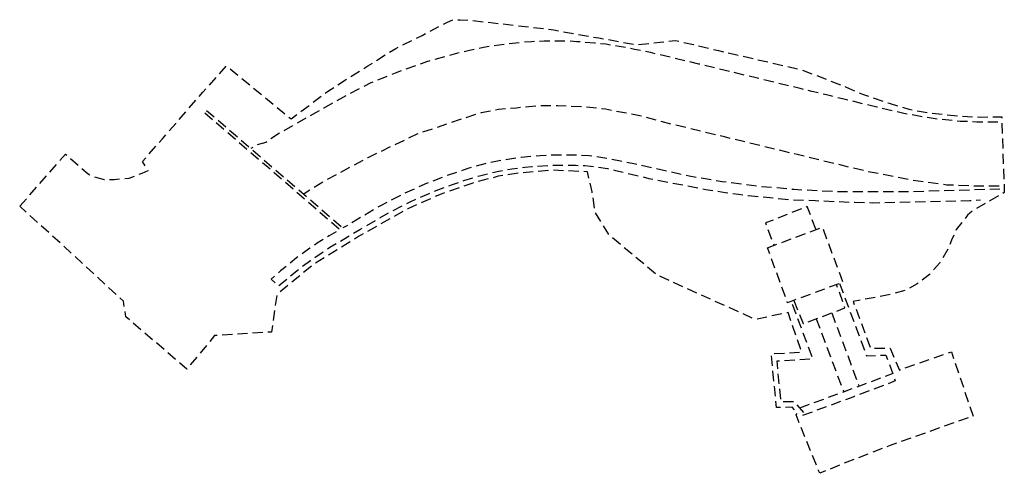
# Model space of a CAD drawing. Units: inches. Extents: x 576155 to 589329, y 4788824 to 4798011.
# Drawn here: x 581052 to 581101, y 4794853 to 4794875 of the extents above; entities that cross this region are included whole.
import ezdxf

# ---------------------------------------------------------------- set-up
doc = ezdxf.new("R2010")
doc.units = ezdxf.units.IN
doc.header["$MEASUREMENT"] = 0
doc.linetypes.add('TRAZOS_NORMALES', pattern=[0.75, 0.5, -0.25])
for name, color, linetype in [('120101', 1, 'TRAZOS_NORMALES'), ('120105', 8, 'TRAZOS_NORMALES'), ('120107', 12, 'TRAZOS_NORMALES')]:
    doc.layers.add(name, color=color, linetype=linetype)

msp = doc.modelspace()

# ---------------------------------------------------------------- linework, layer by layer
at = {"layer": '120101', "flags": 128}
msp.add_lwpolyline([(581052.376, 4794866.035), (581054.639, 4794868.607), (581055.32, 4794868.002), (581055.741, 4794867.633), (581056.03, 4794867.506), (581056.53, 4794867.362), (581057.022, 4794867.362), (581057.768, 4794867.422), (581058.403, 4794867.674), (581058.7, 4794867.792), (581058.429, 4794868.236), (581059.403, 4794869.356), (581060.066, 4794870.119), (581061.4, 4794871.654), (581062.564, 4794872.96), (581065.745, 4794870.342), (581067.584, 4794871.733), (581069.525, 4794872.955), (581070.897, 4794873.819), (581072.195, 4794874.457), (581073.093, 4794874.932), (581073.449, 4794875.102), (581073.721, 4794875.231), (581074.068, 4794875.231), (581074.492, 4794875.212), (581076.858, 4794874.942), (581078.678, 4794874.731), (581079.885, 4794874.503), (581080.894, 4794874.334), (581082.776, 4794873.995), (581083.92, 4794874.123), (581084.678, 4794874.207), (581085.555, 4794874.001), (581086.791, 4794873.709), (581087.62, 4794873.514), (581090.735, 4794872.803), (581091.543, 4794872.515), (581093.044, 4794871.923), (581093.884, 4794871.553), (581095.19, 4794871.118), (581096.165, 4794870.822), (581097.185, 4794870.634), (581098.617, 4794870.481), (581099.709, 4794870.433), (581100.735, 4794870.442), (581100.864, 4794866.712), (581100.153, 4794866.304), (581099.328, 4794865.831), (581099.058, 4794865.6), (581098.499, 4794864.896), (581098.27, 4794864.371), (581098.126, 4794863.998), (581097.686, 4794863.243), (581097.177, 4794862.674), (581096.58, 4794862.211), (581095.991, 4794861.901), (581095.16, 4794861.674), (581093.422, 4794861.342), (581094.279, 4794859.044), (581095.249, 4794859.044), (581095.696, 4794857.968), (581098.257, 4794858.866), (581098.918, 4794856.91), (581099.325, 4794855.698), (581095.248, 4794854.255), (581093.103, 4794853.423), (581091.772, 4794852.88), (581090.61, 4794855.753), (581090.687, 4794855.846), (581090.41, 4794856.132), (581089.643, 4794856.126), (581089.387, 4794858.771), (581090.895, 4794858.852), (581090.214, 4794860.808), (581088.611, 4794860.455), (581083.769, 4794862.645), (581081.436, 4794864.587), (581080.711, 4794865.745), (581080.566, 4794866.745), (581080.337, 4794867.737), (581078.59, 4794867.813), (581076.946, 4794867.668), (581075.936, 4794867.514), (581074.648, 4794867.166), (581073.131, 4794866.64), (581071.495, 4794865.919), (581069.054, 4794864.544), (581066.884, 4794863.204), (581065.044, 4794861.687), (581064.77, 4794859.838), (581061.976, 4794859.666), (581060.604, 4794858.012), (581057.605, 4794860.592), (581057.482, 4794861.368), (581054.479, 4794864.131), (581052.691, 4794865.749), (581052.376, 4794866.035)], dxfattribs=at)
at = {"layer": '120105', "flags": 128}
for points in [[(581061.581, 4794870.764), (581068.282, 4794864.976)], [(581061.486, 4794870.648), (581063.692, 4794868.741), (581064.914, 4794867.696), (581068.133, 4794864.894), (581067.623, 4794864.584), (581067.076, 4794864.245), (581066.669, 4794863.981), (581066.013, 4794863.5), (581065.227, 4794862.851), (581064.924, 4794862.591), (581064.752, 4794862.444), (581065.123, 4794862.11), (581066.251, 4794863.051), (581066.697, 4794863.371), (581067.649, 4794864.022), (581068.299, 4794864.396), (581069.134, 4794864.893), (581070.012, 4794865.408), (581070.715, 4794865.808), (581071.278, 4794866.097), (581071.603, 4794866.257), (581072.504, 4794866.653), (581073.021, 4794866.863), (581073.697, 4794867.113), (581074.24, 4794867.302), (581074.958, 4794867.523), (581075.567, 4794867.674), (581076.047, 4794867.789), (581076.613, 4794867.89), (581077.249, 4794867.956), (581077.601, 4794867.993), (581078.585, 4794868.059), (581079.358, 4794868.067), (581079.747, 4794868.056), (581080.199, 4794868.042), (581080.493, 4794868.008), (581081.317, 4794867.899), (581081.718, 4794867.808), (581082.324, 4794867.665), (581082.77, 4794867.56), (581083.364, 4794867.413), (581084.438, 4794867.187), (581085.14, 4794867.069), (581086.163, 4794866.868), (581087.122, 4794866.717), (581087.781, 4794866.629), (581088.256, 4794866.57), (581090.418, 4794866.357), (581091.573, 4794866.32), (581093.493, 4794866.234), (581094.357, 4794866.215), (581099.163, 4794866.317), (581099.69, 4794866.347)], [(581100.647, 4794866.879), (581096.34, 4794866.753), (581092.459, 4794866.756), (581090.501, 4794866.858), (581089.568, 4794866.953), (581088.82, 4794867.007), (581086.977, 4794867.249), (581085.342, 4794867.521), (581082.699, 4794868.111), (581081.955, 4794868.264), (581081.297, 4794868.388), (581080.412, 4794868.526), (581079.828, 4794868.554), (581078.857, 4794868.562), (581078.015, 4794868.527), (581077.067, 4794868.439), (581076.08, 4794868.289), (581075.287, 4794868.131), (581074.45, 4794867.895), (581073.428, 4794867.552), (581072.438, 4794867.172), (581071.267, 4794866.647), (581070.138, 4794866.066), (581068.58, 4794865.13), (581068.282, 4794864.976)], [(581091.584, 4794864.91), (581091.162, 4794866.02), (581089.102, 4794865.215), (581089.509, 4794864.134)], [(581089.201, 4794863.985), (581091.9, 4794865.009), (581092.915, 4794862.292), (581090.195, 4794861.285), (581089.201, 4794863.985)], [(581092.755, 4794862.233), (581094.085, 4794858.663), (581095.037, 4794858.707), (581095.497, 4794857.429), (581093.455, 4794856.655), (581090.902, 4794855.716), (581091.024, 4794855.853), (581090.514, 4794856.406), (581089.865, 4794856.401), (581089.676, 4794858.414), (581091.437, 4794858.524), (581090.448, 4794861.169), (581090.38, 4794861.353)], [(581090.501, 4794861.398), (581090.954, 4794860.255), (581093.017, 4794861.028), (581092.605, 4794862.177)], [(581092.368, 4794860.787), (581093.708, 4794857.175)], [(581091.6, 4794860.498), (581092.954, 4794856.899)], [(581090.795, 4794856.111), (581093.799, 4794857.21), (581095.365, 4794857.796)]]:
    msp.add_lwpolyline(points, dxfattribs=at)
at = {"layer": '120107', "flags": 128}
for points in [[(581100.548, 4794870.188), (581099.518, 4794870.188), (581098.692, 4794870.221), (581097.644, 4794870.322), (581096.928, 4794870.424), (581095.919, 4794870.61), (581095.13, 4794870.786), (581094.589, 4794870.919), (581094.317, 4794870.986), (581092.892, 4794871.331), (581092.372, 4794871.457), (581092.109, 4794871.52), (581091.382, 4794871.696), (581090.808, 4794871.836), (581090.276, 4794871.965), (581088.645, 4794872.36), (581087.386, 4794872.665), (581085.825, 4794873.043), (581083.437, 4794873.612), (581083.027, 4794873.695), (581082.655, 4794873.769), (581082.23, 4794873.851), (581081.897, 4794873.908), (581081.238, 4794874.02), (581080.676, 4794874.072), (581080.245, 4794874.114), (581079.815, 4794874.144), (581079.45, 4794874.166), (581079.285, 4794874.172), (581078.713, 4794874.177), (581078.207, 4794874.172), (581077.575, 4794874.147), (581077.071, 4794874.103), (581076.227, 4794874.01), (581075.663, 4794873.933), (581075.213, 4794873.853), (581074.533, 4794873.709), (581073.882, 4794873.567), (581073.36, 4794873.425), (581072.409, 4794873.146), (581072.147, 4794873.061), (581070.861, 4794872.6), (581070.336, 4794872.385), (581069.676, 4794872.115), (581069.024, 4794871.784), (581068.519, 4794871.526), (581067.986, 4794871.228), (581067.355, 4794870.873), (581066.939, 4794870.639), (581065.845, 4794870.024), (581065.202, 4794869.663), (581064.493, 4794869.177), (581064.016, 4794869.041), (581063.761, 4794868.88)], [(581100.609, 4794867.022), (581099.375, 4794867.025), (581098.04, 4794867.084), (581096.216, 4794867.334), (581094.035, 4794867.768), (581091.926, 4794868.279), (581090.657, 4794868.586), (581088.82, 4794869.031), (581087.085, 4794869.451), (581085.331, 4794869.876), (581083.921, 4794870.219), (581083.021, 4794870.468), (581081.222, 4794870.822), (581080.174, 4794870.933), (581078.88, 4794870.984), (581077.837, 4794870.983), (581076.849, 4794870.876), (581075.959, 4794870.808), (581075.105, 4794870.645), (581074.021, 4794870.295), (581071.934, 4794869.587), (581069.517, 4794868.426), (581067.304, 4794867.236), (581066.378, 4794866.646)]]:
    msp.add_lwpolyline(points, dxfattribs=at)

doc.saveas('drawing.dxf')
